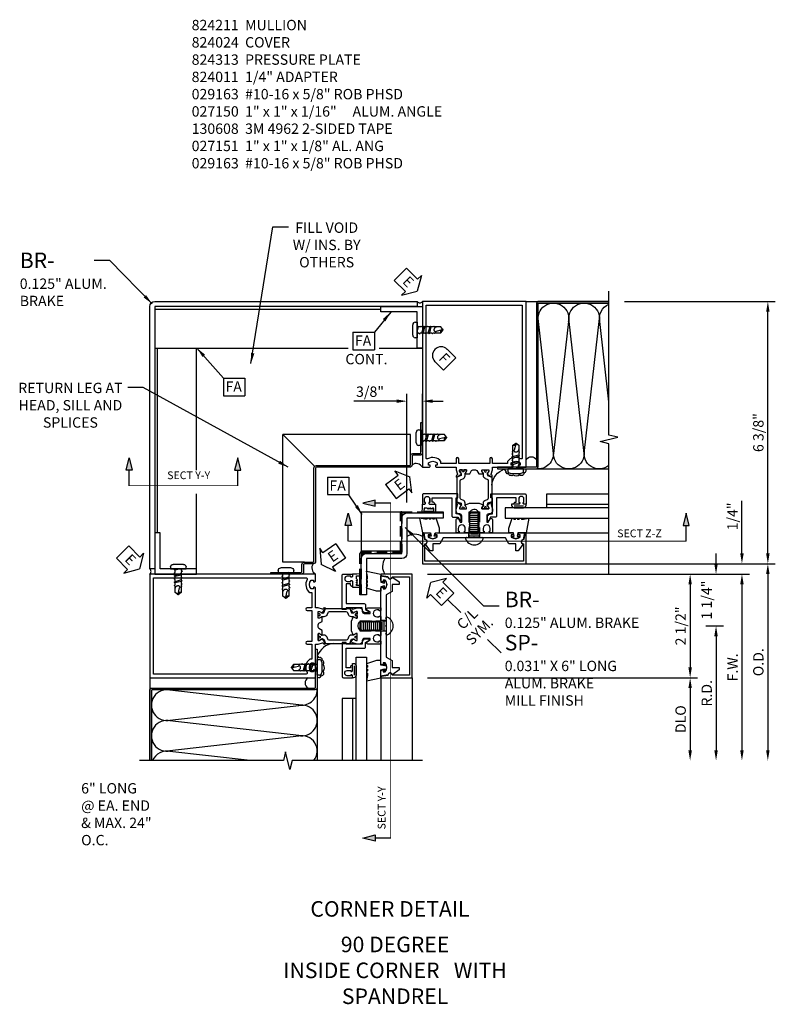
# Model space of a CAD drawing. Units: inches. Extents: x 0 to 119, y 0 to 76.
# Drawn here: x 34 to 52, y 48 to 72 of the extents above; entities that cross this region are included whole.
import ezdxf
from ezdxf.enums import TextEntityAlignment as Align

# ---------------------------------------------------------------- set-up
doc = ezdxf.new("R2010")
doc.units = ezdxf.units.IN
doc.header["$MEASUREMENT"] = 0
for name, pattern in [('CENTER', [2, 1.25, -0.25, 0.25, -0.25]), ('HIDDEN', [0.375, 0.25, -0.125]), ('PHANTOM', [2.5, 1.25, -0.25, 0.25, -0.25, 0.25, -0.25])]:
    doc.linetypes.add(name, pattern=pattern)
doc.layers.get('0').update_dxf_attribs({"color": 4})
for name, color, linetype in [('CENTER', 1, 'CENTER'), ('DIME', 2, 'Continuous'), ('HIDDEN', 3, 'HIDDEN'), ('P_ATTR', 3, 'Continuous'), ('PARTSLIST', 3, 'Continuous'), ('PHANTOM', 7, 'PHANTOM'), ('TEXT', 3, 'Continuous')]:
    doc.layers.add(name, color=color, linetype=linetype)
doc.styles.get("Standard").update_dxf_attribs({"font": 'arial.ttf'})
doc.dimstyles.new('EXT_ON-OFF', dxfattribs={"dimscale": 2, "dimtxt": 0.125, "dimasz": 0.125, "dimexe": 0.09, "dimexo": 0.1875, "dimgap": 0.05, "dimtad": 3, "dimdec": 3, "dimzin": 3, "dimdsep": 46, "dimlunit": 5, "dimtxsty": 'Standard', "dimcen": 0, "dimse2": 1, "dimazin": 0, "dimtfac": 1, "dimtdec": 3, "dimtofl": 0, "dimtmove": 0, "dimatfit": 0, "dimfxl": 1, "dimfrac": 2, "dimtolj": 1, "dimtzin": 3, "dimarcsym": 0})
doc.dimstyles.new('EXT_ON-ON', dxfattribs={"dimscale": 2, "dimtxt": 0.125, "dimasz": 0.125, "dimexe": 0.09, "dimexo": 0.1875, "dimgap": 0.05, "dimtad": 3, "dimdec": 3, "dimzin": 3, "dimdsep": 46, "dimlunit": 5, "dimtxsty": 'Standard', "dimcen": 0, "dimazin": 0, "dimtfac": 1, "dimtdec": 3, "dimtofl": 0, "dimtmove": 0, "dimatfit": 0, "dimfxl": 1, "dimfrac": 2, "dimtolj": 1, "dimtzin": 3, "dimarcsym": 0})
doc.dimstyles.new('EXT_ON-ONNL', dxfattribs={"dimscale": 2, "dimtxt": 0.125, "dimasz": 0.125, "dimexe": 0.09, "dimexo": 0.1875, "dimgap": 0.05, "dimtad": 3, "dimdec": 5, "dimzin": 3, "dimdsep": 46, "dimlunit": 5, "dimtxsty": 'Standard', "dimcen": 0, "dimazin": 0, "dimtfac": 1, "dimtdec": 4, "dimtofl": 0, "dimtmove": 2, "dimatfit": 3, "dimfxl": 1, "dimfrac": 2, "dimtolj": 1, "dimtzin": 3, "dimarcsym": 0})

# ---------------------------------------------------------------- blocks, each defined once
blk = doc.blocks.new('*D93')
at = {"layer": 'DIME', "color": 0, "lineweight": -2, "transparency": 16777216}
for p, q in [((5.875, 7.828), (9.514, 7.828)), ((9.334, 1.75), (9.334, 7.578)), ((5.875, 1.5), (9.514, 1.5))]:
    blk.add_line(p, q, dxfattribs=at)
at = {"layer": 'DIME', "color": 0, "transparency": 16777216}
for points in [[(9.292, 7.578), (9.376, 7.578), (9.334, 7.828)], [(9.292, 1.75), (9.376, 1.75), (9.334, 1.5)]]:
    blk.add_solid(points, dxfattribs=at)
at = {"layer": 'DIME', "color": 0, "transparency": 16777216, "insert": (9.105, 4.664), "char_height": 0.25, "attachment_point": 5, "rotation": 90}
blk.add_mtext('\\A1;6 3/8"', dxfattribs=at)
blk = doc.blocks.new('B824211')
for points in [[(0.344, 1.516, -0.414214), (0.352, 1.508), (0.352, 1.486), (0.321, 1.432, 0.753091), (0.315, 1.414), (0.421, 1.343, 0.660005), (0.436, 1.353), (0.431, 1.38, 0.204816), (0.427, 1.387), (0.411, 1.398, -0.321546), (0.407, 1.409), (0.437, 1.519, 0.065543), (0.437, 1.525), (0.437, 1.578), (0.908, 1.578, 0.414214), (0.938, 1.608), (0.938, 1.628), (0.893, 1.628), (0.893, 1.683, -0.370466), (1.108, 1.683), (1.108, 1.628), (1.063, 1.628), (1.063, 1.608, 0.414214), (1.093, 1.578), (1.25, 1.578), (1.25, 5.578), (-1.25, 5.578), (-1.25, 1.578), (-1.092, 1.578, 0.414214), (-1.062, 1.608), (-1.062, 1.628), (-1.107, 1.628), (-1.107, 1.683, -0.370466), (-0.892, 1.683), (-0.892, 1.628), (-0.937, 1.628), (-0.937, 1.608, 0.414214), (-0.907, 1.578), (-0.437, 1.578), (-0.437, 1.525, 0.065543), (-0.437, 1.519), (-0.407, 1.409, -0.321546), (-0.411, 1.398), (-0.427, 1.387, 0.204816), (-0.431, 1.38), (-0.436, 1.353, 0.660005), (-0.421, 1.343), (-0.315, 1.414, 0.753091), (-0.321, 1.432), (-0.352, 1.486), (-0.352, 1.508, -0.414214), (-0.344, 1.516), (-0.195, 1.516, -0.414214), (-0.185, 1.506), (-0.185, 1.486), (-0.213, 1.438, 1.014347), (-0.213, 1.418), (-0.109, 1.418), (-0.064, 1.496, -0.267949), (-0.03, 1.516), (0.03, 1.516, -0.267949), (0.064, 1.496), (0.109, 1.418), (0.213, 1.418, 1.014347), (0.213, 1.438), (0.185, 1.486), (0.185, 1.506, -0.414214), (0.195, 1.516)], [(1.16, 5.488), (1.16, 1.802, -0.572552), (1.124, 1.781, 0.363644), (0.803, 1.719), (0.803, 1.668), (0.437, 1.668), (0.437, 1.782, 1), (0.375, 1.782), (0.375, 1.668), (-0.375, 1.668), (-0.375, 1.782, 1), (-0.437, 1.782), (-0.437, 1.668), (-0.802, 1.668), (-0.802, 1.719, 0.363644), (-1.124, 1.781, -0.572552), (-1.16, 1.802), (-1.16, 5.488)], [(-0.273, 1.301, 0.315299), (-0.221, 1.375), (-0.221, 1.422, -0.131652), (-0.22, 1.428), (-0.187, 1.485, 0.131652), (-0.185, 1.489), (-0.185, 1.508, 0.414214), (-0.193, 1.516), (-0.24, 1.516, 0.414214), (-0.249, 1.508), (-0.249, 1.5, -1.779511), (-0.289, 1.5), (-0.289, 1.508, 0.414214), (-0.297, 1.516), (-0.344, 1.516, 0.414214), (-0.352, 1.508), (-0.352, 1.489, 0.131652), (-0.351, 1.485), (-0.318, 1.428, -0.131652), (-0.316, 1.422), (-0.316, 1.378), (-0.421, 1.34), (-0.421, 0.748), (-0.316, 0.71), (-0.316, 0.667, -0.131652), (-0.318, 0.661), (-0.351, 0.603, 0.131652), (-0.352, 0.599), (-0.352, 0.58, 0.414214), (-0.344, 0.572), (-0.297, 0.572, 0.414214), (-0.289, 0.58), (-0.289, 0.589, -1.779511), (-0.249, 0.589), (-0.249, 0.58, 0.414214), (-0.24, 0.572), (-0.193, 0.572, 0.414214), (-0.185, 0.58), (-0.185, 0.599, 0.131652), (-0.187, 0.603), (-0.22, 0.661, -0.131652), (-0.221, 0.667), (-0.221, 0.713, 0.315299), (-0.273, 0.787), (-0.317, 0.803, -0.315299), (-0.342, 0.839), (-0.342, 1.249, -0.315299), (-0.317, 1.285)], [(0.273, 1.301, -0.315299), (0.221, 1.375), (0.221, 1.422, 0.131652), (0.22, 1.428), (0.187, 1.485, -0.131652), (0.185, 1.489), (0.185, 1.508, -0.414214), (0.193, 1.516), (0.24, 1.516, -0.414214), (0.248, 1.508), (0.248, 1.5, 1.779511), (0.289, 1.5), (0.289, 1.508, -0.414214), (0.297, 1.516), (0.344, 1.516, -0.414214), (0.352, 1.508), (0.352, 1.489, -0.131652), (0.351, 1.485), (0.318, 1.428, 0.131652), (0.316, 1.422), (0.316, 1.378), (0.421, 1.34), (0.421, 0.748), (0.316, 0.71), (0.316, 0.667, 0.131652), (0.318, 0.661), (0.351, 0.603, -0.131652), (0.352, 0.599), (0.352, 0.58, -0.414214), (0.344, 0.572), (0.297, 0.572, -0.414214), (0.289, 0.58), (0.289, 0.589, 1.779511), (0.248, 0.589), (0.248, 0.58, -0.414214), (0.24, 0.572), (0.193, 0.572, -0.414214), (0.185, 0.58), (0.185, 0.599, -0.131652), (0.187, 0.603), (0.22, 0.661, 0.131652), (0.221, 0.667), (0.221, 0.713, -0.315299), (0.273, 0.787), (0.317, 0.803, 0.315299), (0.342, 0.839), (0.342, 1.249, 0.315299), (0.317, 1.285)], [(0.364, 0.04), (0.386, 0.04), (0.386, 0.103, 1), (0.217, 0.103), (0.217, 0.04), (0.239, 0.04), (0.239, 0.025, -0.414214), (0.213, 0), (0.119, 0), (0.119, 0.025), (0.092, 0.04), (0.092, 0.05), (0.119, 0.065), (0.119, 0.075), (0.092, 0.09), (0.092, 0.1), (0.119, 0.115), (0.119, 0.125), (0.092, 0.14), (0.092, 0.15), (0.119, 0.165), (0.119, 0.175), (0.092, 0.19), (0.092, 0.2), (0.119, 0.215), (0.119, 0.225), (0.092, 0.24), (0.092, 0.25), (0.119, 0.265), (0.119, 0.275), (0.092, 0.29), (0.092, 0.3), (0.119, 0.315), (0.119, 0.325), (0.092, 0.34), (0.092, 0.35), (0.119, 0.365), (0.119, 0.375), (0.092, 0.39), (0.092, 0.4), (0.119, 0.415), (0.119, 0.425), (0.092, 0.44), (0.092, 0.45), (0.119, 0.465), (0.119, 0.475), (0.092, 0.49), (0.092, 0.5), (0.101, 0.505, 0.627131), (-0.111, 0.485), (-0.092, 0.475), (-0.092, 0.465), (-0.119, 0.45), (-0.119, 0.44), (-0.092, 0.425), (-0.092, 0.415), (-0.119, 0.4), (-0.119, 0.39), (-0.092, 0.375), (-0.092, 0.365), (-0.119, 0.35), (-0.119, 0.34), (-0.092, 0.325), (-0.092, 0.315), (-0.119, 0.3), (-0.119, 0.29), (-0.092, 0.275), (-0.092, 0.265), (-0.119, 0.25), (-0.119, 0.24), (-0.092, 0.225), (-0.092, 0.215), (-0.119, 0.2), (-0.119, 0.19), (-0.092, 0.175), (-0.092, 0.165), (-0.119, 0.15), (-0.119, 0.14), (-0.092, 0.125), (-0.092, 0.115), (-0.119, 0.1), (-0.119, 0.09), (-0.092, 0.075), (-0.092, 0.065), (-0.119, 0.05), (-0.119, 0.04), (-0.092, 0.025), (-0.092, 0.015), (-0.119, 0), (-0.213, 0, -0.414214), (-0.238, 0.025), (-0.238, 0.04), (-0.216, 0.04), (-0.216, 0.103, 1), (-0.385, 0.103), (-0.385, 0.04), (-0.363, 0.04), (-0.363, 0.025, -0.414214), (-0.388, 0), (-0.437, 0), (-0.437, 0.317, -0.767327), (-0.381, 0.332), (-0.338, 0.257), (-0.301, 0.257), (-0.301, 0.402, 0.414214), (-0.351, 0.452), (-0.367, 0.452, -0.414214), (-0.437, 0.522), (-0.437, 0.563, -0.065543), (-0.437, 0.569), (-0.407, 0.68, 0.321546), (-0.411, 0.69), (-0.427, 0.701, -0.204816), (-0.431, 0.708), (-0.436, 0.735, -0.660005), (-0.421, 0.745), (-0.315, 0.675, -0.753091), (-0.321, 0.656), (-0.352, 0.602), (-0.352, 0.58, 0.414214), (-0.344, 0.572), (-0.195, 0.572, 0.414214), (-0.185, 0.582), (-0.185, 0.602), (-0.213, 0.65, -1.014347), (-0.213, 0.67), (-0.118, 0.712), (0.118, 0.712), (0.213, 0.67, -1.014347), (0.213, 0.65), (0.185, 0.602), (0.185, 0.582, 0.414214), (0.195, 0.572), (0.344, 0.572, 0.414214), (0.352, 0.58), (0.352, 0.602), (0.321, 0.656, -0.753091), (0.315, 0.675), (0.421, 0.745, -0.660005), (0.436, 0.735), (0.431, 0.708, -0.204816), (0.427, 0.701), (0.411, 0.69, 0.321546), (0.407, 0.68), (0.437, 0.569, -0.065543), (0.437, 0.563), (0.437, 0.522, -0.414214), (0.368, 0.452), (0.351, 0.452, 0.414214), (0.301, 0.402), (0.301, 0.257), (0.338, 0.257), (0.381, 0.332, -0.767327), (0.437, 0.317), (0.437, 0), (0.389, 0, -0.414214), (0.364, 0.025)]]:
    blk.add_lwpolyline(points, format="xyb", close=True)
blk = doc.blocks.new('B824313')
blk.add_lwpolyline([(-1.062, -0.437), (-1.171, -0.284, -0.481118), (-1.167, -0.269, 0.757968), (-1.18, -0.164), (-1.208, 0), (-1.093, 0, -0.414214), (-1.063, -0.03), (-1.063, -0.05), (-1.108, -0.05), (-1.108, -0.105, 0.370466), (-0.893, -0.105), (-0.893, -0.05), (-0.938, -0.05), (-0.938, -0.03, -0.414214), (-0.908, 0), (0.908, 0, -0.414214), (0.938, -0.03), (0.938, -0.05), (0.893, -0.05), (0.893, -0.105, 0.370466), (1.108, -0.105), (1.108, -0.05), (1.063, -0.05), (1.063, -0.03, -0.414214), (1.093, 0), (1.209, 0), (1.18, -0.164, 0.757968), (1.167, -0.269, -0.481118), (1.171, -0.284), (1.062, -0.437), (1.001, -0.437), (1.001, -0.27), (0.834, -0.27), (0.751, -0.125), (0.203, -0.125), (0.188, -0.11), (0.173, -0.125), (0.015, -0.125), (0, -0.11), (-0.015, -0.125), (-0.172, -0.125), (-0.187, -0.11), (-0.202, -0.125), (-0.75, -0.125), (-0.834, -0.27), (-1, -0.27), (-1, -0.437)], format="xyb", close=True)
at = {"layer": 'HIDDEN'}
for p, q in [((-0.128, -0.125), (-0.128, 0)), ((0.129, -0.125), (0.129, 0))]:
    blk.add_line(p, q, dxfattribs=at)
blk = doc.blocks.new('B824024')
blk.add_lwpolyline([(-1.188, -0.688), (-1.188, -0.268, 1.048748), (-1.193, -0.168), (-1.22, -0.012, 0.916331), (-1.25, -0.015), (-1.25, -0.75), (1.25, -0.75), (1.25, -0.015, 0.916331), (1.22, -0.012), (1.193, -0.168, 1.048748), (1.188, -0.268), (1.188, -0.688)], format="xyb", close=True)
blk = doc.blocks.new('15130210')
for p, q in [((0.25, -0.75), (0, -0.75)), ((0, -0.75), (0, -3.25)), ((0.25, -3.25), (0.25, -0.75))]:
    blk.add_line(p, q)
blk = doc.blocks.new('B824011')
blk.add_lwpolyline([(0.95, 0.688, -0.414214), (1, 0.738), (1.013, 0.738), (1.013, 0.837), (0.538, 0.837), (0.538, 0.402, -0.414214), (0.508, 0.372), (0.396, 0.372), (0.351, 0.294, -0.767327), (0.316, 0.304), (0.316, 0.362, -0.414214), (0.406, 0.452), (0.438, 0.452), (0.438, 0.837), (0.398, 0.837), (0.398, 0.937), (1.22, 0.937, -0.414214), (1.25, 0.907), (1.25, 0.688), (1.203, 0.688, -0.414214), (1.178, 0.713), (1.178, 0.728), (1.2, 0.728), (1.2, 0.813, 1), (1.075, 0.813), (1.075, 0.728), (1.097, 0.728), (1.097, 0.713, -0.414214), (1.072, 0.688)], format="xyb", close=True)
blk = doc.blocks.new('B027780-M')
blk.add_lwpolyline([(-0.165, 0.255), (-0.094, 0.47, -1), (-0.044, 0.47), (-0.004, 0.47, -1), (0.046, 0.47), (0.086, 0.47, -1), (0.136, 0.47), (0.192, 0.47), (0.32, 0.495), (0.25, 0.145), (0.055, 0.145), (0.035, 0.06), (0.095, 0.06), (0.095, 0.035), (0, 0), (-0.095, 0.035), (-0.095, 0.06), (-0.035, 0.06), (-0.055, 0.145), (-0.165, 0.145)], format="xyb", close=True)
blk = doc.blocks.new('B027228-M')
blk.add_line((0.174, -0.231), (-0.052, -0.231))
blk.add_lwpolyline([(-0.041, -0.147), (-0.063, -0.147), (-0.063, -0.063, -1), (0.062, -0.063), (0.062, -0.147), (0.04, -0.147), (0.04, -0.162, 0.414214), (0.066, -0.187), (0.235, -0.187), (0.235, -0.212, -0.414214), (0.172, -0.275), (-0.05, -0.275, -0.414214), (-0.113, -0.212), (-0.113, -0.187), (-0.066, -0.187, 0.414214), (-0.041, -0.162)], format="xyb", close=True)
blk = doc.blocks.new('B029311')
blk.add_lwpolyline([(0, 0.194, 0.476942), (-0.024, 0.213, 0.683939), (-0.024, -0.213, 0.476942), (0, -0.194)], format="xyb", close=True)
at = {"layer": 'HIDDEN'}
for p, q in [((0, 0.125), (0.625, 0.125)), ((0.05, 0.125), (0.05, -0.125)), ((0.1, 0.093), (0.1, -0.093)), ((0.15, 0.125), (0.15, -0.125)), ((0.2, 0.093), (0.2, -0.093)), ((0.25, 0.125), (0.25, -0.125)), ((0.3, 0.093), (0.3, -0.093)), ((0.35, 0.125), (0.35, -0.125)), ((0.4, 0.093), (0.4, -0.093)), ((0.45, 0.125), (0.45, -0.125)), ((0.5, 0.093), (0.5, -0.093)), ((0.55, 0.125), (0.55, -0.125)), ((0.6, 0.093), (0.6, -0.093)), ((0.625, 0.125), (0.625, -0.125)), ((0.625, -0.125), (0, -0.125))]:
    blk.add_line(p, q, dxfattribs=at)
blk = doc.blocks.new('08161016')
for p, q in [((-1.75, 0.937), (-3.25, 0.937)), ((-1.75, 0.6), (-1.75, 0.937)), ((-1.75, 0.688), (-3.25, 0.688))]:
    blk.add_line(p, q)
blk = doc.blocks.new('B029163')
for p, q in [((-0.11, -0.126), (-0.11, 0.126)), ((-0.049, 0.187), (0, 0.187)), ((0, 0.187), (0, -0.187)), ((0, -0.187), (-0.049, -0.187))]:
    blk.add_line(p, q)
for centre, start, end in [((-0.049, 0.126), 90, 180), ((-0.049, -0.126), 180, 270)]:
    blk.add_arc(centre, 0.061, start, end)
at = {"layer": 'HIDDEN'}
for p, q in [((0, -0.056), (0.032, 0.072)), ((0.017, 0.095), (0.002, 0.072)), ((0.032, 0.072), (0.017, 0.095)), ((0.078, 0.072), (0.032, 0.072)), ((0.093, 0.095), (0.078, 0.072)), ((0.108, 0.072), (0.093, 0.095)), ((0.155, 0.072), (0.108, 0.072)), ((0.11, -0.072), (0.155, 0.072)), ((0.149, -0.072), (0.185, 0.072)), ((0.17, 0.095), (0.155, 0.072)), ((0.185, 0.072), (0.17, 0.095)), ((0.232, 0.072), (0.185, 0.072)), ((0.247, 0.095), (0.232, 0.072)), ((0.262, 0.072), (0.247, 0.095)), ((0.308, 0.072), (0.262, 0.072)), ((0.263, -0.072), (0.308, 0.072)), ((0.302, -0.072), (0.338, 0.072)), ((0.323, 0.095), (0.308, 0.072)), ((0.338, 0.072), (0.323, 0.095)), ((0.386, 0.072), (0.338, 0.072)), ((0.401, 0.095), (0.386, 0.072)), ((0.416, 0.072), (0.401, 0.095)), ((0.571, 0.072), (0.416, 0.072)), ((0.597, 0.006), (0.455, -0.033)), ((0.618, 0.01), (0.571, 0.072)), ((0.571, -0.072), (0.625, 0)), ((0.625, 0), (0.625, 0.009)), ((0, -0.072), (0.033, -0.072)), ((0.033, -0.072), (0.059, -0.095)), ((0.059, -0.095), (0.072, -0.072)), ((0.072, -0.072), (0.11, -0.072)), ((0.11, -0.072), (0.136, -0.095)), ((0.136, -0.095), (0.149, -0.072)), ((0.149, -0.072), (0.187, -0.072)), ((0.187, -0.072), (0.213, -0.095)), ((0.213, -0.095), (0.226, -0.072)), ((0.226, -0.072), (0.263, -0.072)), ((0.263, -0.072), (0.289, -0.095)), ((0.289, -0.095), (0.302, -0.072)), ((0.302, -0.072), (0.341, -0.072)), ((0.341, -0.072), (0.367, -0.095)), ((0.367, -0.095), (0.38, -0.072)), ((0.38, -0.072), (0.401, -0.072)), ((0.401, -0.072), (0.413, -0.083)), ((0.413, -0.083), (0.422, -0.072)), ((0.422, -0.072), (0.571, -0.072))]:
    blk.add_line(p, q, dxfattribs=at)
for centre, radius, start, end in [((0.475, -0.001), 0.0737, 95.6084, 178.8878), ((0.44, 0.003), 0.0388, 183.73, 292.9612), ((0.615, -0.043), 0.0532, 79.6226, 212.5274)]:
    blk.add_arc(centre, radius, start, end, dxfattribs=at)
blk = doc.blocks.new('15245037')
for p, q in [((1.538, 1.48), (1.538, 3.25)), ((3.153, 3.25), (5.168, 3.021)), ((1.908, 2.651), (5.168, 3.021)), ((1.908, 2.651), (5.168, 2.28)), ((5.168, 2.28), (1.908, 1.91)), ((1.908, 1.91), (5.168, 1.54))]:
    blk.add_line(p, q)
for points in [[(5.578, 3.25), (5.578, 1.56, -0.414214), (5.518, 1.5), (1.598, 1.5, 0.414214), (1.578, 1.48), (1.578, 0.562), (1.538, 0.562), (1.538, 1.48, -0.414214), (1.598, 1.54), (5.518, 1.54, 0.414214), (5.538, 1.56), (5.538, 3.25)], [(1.538, 1.234, 0.512727), (1.44, 1.202, 0.631026), (1.393, 1.093, 0.342989), (1.387, 0.938, 0.435353), (1.417, 0.823, 0.527007), (1.493, 0.768, 0.397556), (1.538, 0.733, 0.770056)]]:
    blk.add_lwpolyline(points, format="xyb")
for centre, radius, start, end in [((1.908, 3.021), 0.37, 141.7659, 283.4719), ((5.168, 3.391), 0.37, 256.5281, 337.5879), ((5.168, 2.651), 0.37, 256.5281, 103.4719), ((1.908, 2.28), 0.37, 76.5281, 283.4719), ((5.168, 1.91), 0.37, 256.5281, 103.4719), ((1.908, 1.54), 0.37, 76.5281, 180), ((1.688, 1.377), 0.143, 300.3316, 59.6684), ((1.095, 0.888), 0.47, 276.5033, 340.7)]:
    blk.add_arc(centre, radius, start, end)
blk.add_blockref('B029163', (1.538, 1))
blk = doc.blocks.new('15130612')
for p, q in [((0, 0.75), (0, 3.25)), ((0.25, 3.25), (0.25, 0.75)), ((0.25, 0.75), (0, 0.75))]:
    blk.add_line(p, q)
blk = doc.blocks.new('*D86')
at = {"layer": 'DIME', "color": 0, "lineweight": -2, "transparency": 16777216}
for p, q in [((1.125, 1.25), (8.889, 1.25)), ((8.709, 1), (8.709, -3))]:
    blk.add_line(p, q, dxfattribs=at)
at = {"layer": 'DIME', "color": 0, "transparency": 16777216}
for points in [[(8.667, 1), (8.751, 1), (8.709, 1.25)], [(8.667, -3), (8.751, -3), (8.709, -3.25)]]:
    blk.add_solid(points, dxfattribs=at)
at = {"layer": 'DIME', "color": 0, "transparency": 16777216, "insert": (8.484, -1), "char_height": 0.25, "attachment_point": 5, "rotation": 90}
blk.add_mtext('\\A1;F.W.', dxfattribs=at)
blk = doc.blocks.new('*D87')
at = {"layer": 'DIME', "color": 0, "lineweight": -2, "transparency": 16777216}
for p, q in [((1.125, 1.25), (7.639, 1.25)), ((7.459, 1), (7.459, -1))]:
    blk.add_line(p, q, dxfattribs=at)
at = {"layer": 'DIME', "color": 0, "transparency": 16777216}
for points in [[(7.417, 1), (7.501, 1), (7.459, 1.25)], [(7.417, -1), (7.501, -1), (7.459, -1.25)]]:
    blk.add_solid(points, dxfattribs=at)
at = {"layer": 'DIME', "color": 0, "transparency": 16777216, "insert": (7.23, 0), "char_height": 0.25, "attachment_point": 5, "rotation": 90}
blk.add_mtext('\\A1;2 1/2"', dxfattribs=at)
blk = doc.blocks.new('*D88')
at = {"layer": 'DIME', "color": 0, "lineweight": -2, "transparency": 16777216}
for p, q in [((8.709, 1.75), (8.709, 3.019)), ((4.709, 1.5), (8.889, 1.5)), ((8.709, 1), (8.709, 0.75))]:
    blk.add_line(p, q, dxfattribs=at)
at = {"layer": 'DIME', "color": 0, "transparency": 16777216}
for points in [[(8.667, 1.75), (8.751, 1.75), (8.709, 1.5)], [(8.667, 1), (8.751, 1), (8.709, 1.25)]]:
    blk.add_solid(points, dxfattribs=at)
at = {"layer": 'DIME', "color": 0, "transparency": 16777216, "insert": (8.48, 2.642), "char_height": 0.25, "attachment_point": 5, "rotation": 90}
blk.add_mtext('\\A1;1/4"', dxfattribs=at)
blk = doc.blocks.new('*D89')
at = {"layer": 'DIME', "color": 0, "lineweight": -2, "transparency": 16777216}
for p, q in [((4.709, 1.5), (9.514, 1.5)), ((9.334, 1.25), (9.334, -3))]:
    blk.add_line(p, q, dxfattribs=at)
at = {"layer": 'DIME', "color": 0, "transparency": 16777216}
for points in [[(9.292, 1.25), (9.376, 1.25), (9.334, 1.5)], [(9.292, -3), (9.376, -3), (9.334, -3.25)]]:
    blk.add_solid(points, dxfattribs=at)
at = {"layer": 'DIME', "color": 0, "transparency": 16777216, "insert": (9.105, -0.875), "char_height": 0.25, "attachment_point": 5, "rotation": 90}
blk.add_mtext('\\A1;O.D.', dxfattribs=at)
blk = doc.blocks.new('*D90')
at = {"layer": 'DIME', "color": 0, "lineweight": -2, "transparency": 16777216}
for p, q in [((1.125, -1.25), (7.639, -1.25)), ((7.459, -1.5), (7.459, -3))]:
    blk.add_line(p, q, dxfattribs=at)
at = {"layer": 'DIME', "color": 0, "transparency": 16777216}
for points in [[(7.417, -1.5), (7.501, -1.5), (7.459, -1.25)], [(7.417, -3), (7.501, -3), (7.459, -3.25)]]:
    blk.add_solid(points, dxfattribs=at)
at = {"layer": 'DIME', "color": 0, "transparency": 16777216, "insert": (7.23, -2.25), "char_height": 0.25, "attachment_point": 5, "rotation": 90}
blk.add_mtext('\\A1;DLO', dxfattribs=at)
blk = doc.blocks.new('*D91')
at = {"layer": 'DIME', "color": 0, "lineweight": -2, "transparency": 16777216}
for p, q in [((7.834, 0), (8.264, 0)), ((8.084, -0.25), (8.084, -3))]:
    blk.add_line(p, q, dxfattribs=at)
at = {"layer": 'DIME', "color": 0, "transparency": 16777216}
for points in [[(8.042, -0.25), (8.126, -0.25), (8.084, 0)], [(8.042, -3), (8.126, -3), (8.084, -3.25)]]:
    blk.add_solid(points, dxfattribs=at)
at = {"layer": 'DIME', "color": 0, "transparency": 16777216, "insert": (7.859, -1.625), "char_height": 0.25, "attachment_point": 5, "rotation": 90}
blk.add_mtext('\\A1;R.D.', dxfattribs=at)
blk = doc.blocks.new('*D92')
at = {"layer": 'DIME', "color": 0, "lineweight": -2, "transparency": 16777216}
for p, q in [((8.084, 1.5), (8.084, 1.75)), ((1.125, 1.25), (8.264, 1.25)), ((7.834, 0), (8.264, 0)), ((8.084, -0.25), (8.084, -0.5))]:
    blk.add_line(p, q, dxfattribs=at)
at = {"layer": 'DIME', "color": 0, "transparency": 16777216}
for points in [[(8.042, 1.5), (8.126, 1.5), (8.084, 1.25)], [(8.042, -0.25), (8.126, -0.25), (8.084, 0)]]:
    blk.add_solid(points, dxfattribs=at)
at = {"layer": 'DIME', "color": 0, "transparency": 16777216, "insert": (7.858, 0.625), "char_height": 0.25, "attachment_point": 5, "rotation": 90}
blk.add_mtext('\\A1;1 1/4"', dxfattribs=at)
blk = doc.blocks.new('B027743-M')
for points in [[(-0.161, -0.4), (-0.044, -0.394, -0.026186), (-0.043, -0.394), (0.074, -0.4, 0.445229), (0.116, -0.358), (0.112, -0.291), (0.112, -0.192, 0.414214), (0.107, -0.187), (0.066, -0.187, -0.414214), (0.04, -0.162), (0.04, -0.147), (0.062, -0.147), (0.062, -0.062, 1), (-0.062, -0.062), (-0.062, -0.147), (-0.04, -0.147), (-0.04, -0.162, -0.414214), (-0.065, -0.187), (-0.195, -0.187, 0.414214), (-0.2, -0.192), (-0.2, -0.291), (-0.203, -0.358, 0.445229)], [(-0.044, -0.354), (-0.152, -0.36, -0.445229), (-0.162, -0.349), (-0.16, -0.292, -0.414214), (-0.155, -0.287), (-0.129, -0.287), (-0.112, -0.305), (-0.094, -0.287), (-0.085, -0.287), (-0.067, -0.305), (-0.049, -0.287), (-0.04, -0.287), (-0.022, -0.305), (-0.005, -0.287), (0.067, -0.287, -0.414214), (0.072, -0.292), (0.075, -0.349, -0.445229), (0.065, -0.36), (-0.043, -0.354, 0.026186)]]:
    blk.add_lwpolyline(points, format="xyb", close=True)
blk = doc.blocks.new('FATTACH')
at = {"layer": 'TEXT', "color": 7}
for p, q in [((-0.259, 0.21), (0.259, 0.21)), ((-0.259, 0.21), (-0.259, -0.21)), ((0.259, 0.21), (0.259, -0.21)), ((-0.259, -0.21), (0.259, -0.21))]:
    blk.add_line(p, q, dxfattribs=at)
at = {"layer": 'TEXT', "color": 3}
blk.add_text('FA', height=0.25, dxfattribs=at).set_placement((-0.211, -0.116))
blk = doc.blocks.new('FDRILL2')
at = {"layer": 'TEXT', "color": 7}
for p, q in [((0.29, 0.21), (-0.005, 0.21)), ((0.29, 0.21), (0.29, -0.21)), ((0.29, -0.21), (-0.005, -0.21))]:
    blk.add_line(p, q, dxfattribs=at)
blk.add_arc((0, 0), 0.21, 90, 270, dxfattribs=at)
at = {"layer": 'TEXT', "color": 3}
blk.add_text('F', height=0.25, dxfattribs=at).set_placement((0.006, -0.116))
blk = doc.blocks.new('ESEAL1')
at = {"layer": 'TEXT', "color": 7}
for p, q in [((-0.196, 0.338), (0, 0)), ((-0.196, 0.21), (-0.196, 0.338)), ((-0.575, 0.21), (-0.575, -0.21)), ((-0.575, 0.21), (-0.196, 0.21)), ((-0.196, -0.338), (0, 0)), ((-0.575, -0.21), (-0.196, -0.21)), ((-0.196, -0.21), (-0.196, -0.338))]:
    blk.add_line(p, q, dxfattribs=at)
at = {"layer": 'TEXT', "color": 3}
blk.add_text('E', height=0.25, dxfattribs=at).set_placement((-0.413, -0.116))
blk = doc.blocks.new('B027151')
blk.add_lwpolyline([(0, 0), (1, 0), (1, 0.125), (0.125, 0.125), (0.125, 1), (0, 1)], close=True)
blk = doc.blocks.new('DARRSEC')
for p, q in [((-0.375593, 0.074131), (-0.672113, 0)), ((-0.672113, 0), (-0.375593, -0.074132)), ((-0.375593, -0.074132), (-0.375593, 0.074131)), ((0, 0), (-0.375593, 0))]:
    blk.add_line(p, q)
blk.add_solid([(-0.672113, 0), (-0.375593, 0.074131), (-0.375593, -0.074132)])
blk = doc.blocks.new('ESEAL2')
at = {"layer": 'TEXT', "color": 7}
for p, q in [((0.196, 0.338), (0, 0)), ((0.196, 0.21), (0.196, 0.338)), ((0.196, -0.338), (0, 0)), ((0.575, 0.21), (0.196, 0.21)), ((0.575, 0.21), (0.575, -0.21)), ((0.575, -0.21), (0.196, -0.21)), ((0.196, -0.21), (0.196, -0.338))]:
    blk.add_line(p, q, dxfattribs=at)
at = {"layer": 'TEXT', "color": 3}
blk.add_text('E', height=0.25, dxfattribs=at).set_placement((0.247, -0.116))
blk = doc.blocks.new('07430262')
for p, q in [((-0.5, 1.75), (-0.5, 2.725)), ((0.5, 2.725), (-0.5, 2.725)), ((0.4375, 1.75), (0.4375, 2.725)), ((0.5, 1.75), (0.5, 2.725)), ((-0.5, 1.75), (0.5, 1.75))]:
    blk.add_line(p, q)
blk = doc.blocks.new('*D94')
at = {"layer": 'DIME', "color": 0, "lineweight": -2, "transparency": 16777216}
for p, q in [((0.625, 2.975), (0.625, 5.603)), ((1, 4.203), (1, 5.603)), ((0.375, 5.423), (-0.653, 5.423)), ((1.25, 5.423), (1.5, 5.423))]:
    blk.add_line(p, q, dxfattribs=at)
at = {"layer": 'DIME', "color": 0, "transparency": 16777216}
for points in [[(0.375, 5.465), (0.375, 5.381), (0.625, 5.423)], [(1.25, 5.465), (1.25, 5.381), (1, 5.423)]]:
    blk.add_solid(points, dxfattribs=at)
at = {"layer": 'DIME', "color": 0, "transparency": 16777216, "insert": (-0.264, 5.652), "char_height": 0.25, "attachment_point": 5}
blk.add_mtext('\\A1;3/8"', dxfattribs=at)
blk = doc.blocks.new('S824VC07')
for p, q in [((-5.45312, 7.64062), (0, 7.64062)), ((3.5, 7.82812), (5.5, 7.82812)), ((-5.45312, 6.70312), (-0.792802, 6.70312)), ((-5.39062, 2.25), (-5.39062, 6.70312)), ((-4.45312, 3.755539), (-4.45312, 6.70312)), ((-0.042802, 6.70312), (1, 6.70312)), ((-1.600546, 3.850546), (-2.36812, 4.61812)), ((-2.36812, 1.54), (-2.36812, 4.61812)), ((0.71, 4.61812), (-2.36812, 4.61812)), ((0.71, 4.09812), (0.71, 4.61812)), ((-4.45312, 1.25), (-4.45312, 3.188)), ((3.5005, 2.25), (5.5, 2.25)), ((-1.84812, 1.54), (-2.36812, 1.54)), ((3.5, 1.5), (5.5, 1.5)), ((-5.57812, -1.25), (-5.57812, -3.25)), ((0, -1.2505), (0, -3.25)), ((0.75, -1.25), (0.75, -3.25))]:
    blk.add_line(p, q)
for points in [[(5.5, 1.25), (5.5, 4.393239), (5.287748, 4.44616), (5.712572, 4.55208), (5.50032, 4.605001), (5.500014, 8.07812)], [(1, -3.25), (-2.143239, -3.25), (-2.19616, -3.462252), (-2.30208, -3.037428), (-2.355001, -3.24968), (-5.82812, -3.249987)]]:
    blk.add_lwpolyline(points)
for points in [[(-5.45312, 7.82812), (0.875, 7.82812), (0.875, 7.70312), (-5.45312, 7.70312), (-5.45312, 1.375), (-5.57812, 1.375), (-5.57812, 7.70312, -0.414213562)], [(0.75, 4.09812), (0.75, 3.88812, -0.414213562), (0.69, 3.82812), (-1.55812, 3.82812, 0.414213562), (-1.57812, 3.80812), (-1.57812, 1.56, -0.414213562), (-1.63812, 1.5), (-1.84812, 1.5, 0.414213562), (-1.86812, 1.48), (-1.86812, 1.31, -0.414213562), (-1.92812, 1.25), (-2.65812, 1.25), (-2.65812, 1.29), (-1.92812, 1.29, 0.414213562), (-1.90812, 1.31), (-1.90812, 1.48, -0.414213562), (-1.84812, 1.54), (-1.63812, 1.54, 0.414213562), (-1.61812, 1.56), (-1.61812, 3.80812, -0.414213562), (-1.55812, 3.86812), (0.69, 3.86812, 0.414213562), (0.71, 3.88812), (0.71, 4.09812, -0.414213562), (0.77, 4.15812), (0.94, 4.15812, 0.414213562), (0.96, 4.17812), (0.96, 4.90812), (1, 4.90812), (1, 4.17812, -0.414213562), (0.94, 4.11812), (0.77, 4.11812, 0.414213562)], [(-0.35, 0.75), (-0.475, 0.75), (-0.475, 1.625, -0.414213562), (-0.35, 1.75), (0.5, 1.75), (0.5, 2.6, -0.414213562), (0.625, 2.725), (1.5, 2.725), (1.5, 2.6), (0.625, 2.6), (0.625, 1.75, -0.414213562), (0.5, 1.625), (-0.35, 1.625)]]:
    blk.add_lwpolyline(points, format="xyb", close=True)
for centre, radius, start, end in [((0.9375, 7.874995), 0.078125, 216.8698976, 323.1301024), ((0.847433, 3.743256), 0.174581, 29.0845285, 123.9240049), ((0.813463, 1.87889), 0.333985, 56.0464587, 124.3526077), ((-1.493256, 1.402567), 0.174581, 146.0759951, 240.9154715), ((0.37111, 1.436537), 0.333985, 145.6473923, 213.9535413), ((-5.624995, 1.3125), 0.078125, 306.8698976, 53.1301024)]:
    blk.add_arc(centre, radius, start, end)
at = {"layer": 'CENTER'}
for p, q in [((1.600205, 0.649795), (1.925394, 0.324606)), ((2.573575, -0.323575), (2.899601, -0.649601))]:
    blk.add_line(p, q, dxfattribs=at)
at = {"layer": 'HIDDEN'}
blk.add_lwpolyline([(-0.50625, 0.75), (-0.50625, 1.75, -0.414213562), (-0.475, 1.78125), (0.46875, 1.78125), (0.46875, 2.725, -0.414213562), (0.5, 2.75625), (1.5, 2.75625), (1.5, 2.725), (0.5, 2.725), (0.5, 1.78125, -0.414213562), (0.46875, 1.75), (-0.475, 1.75), (-0.475, 0.75)], format="xyb", close=True, dxfattribs=at)
at = {"layer": 'PHANTOM', "const_width": 0.02}
for points in [[(-6.073543, 3.384003), (-3.457697, 3.384003)], [(0.235363, 2.963635), (0.235363, -5.117516)], [(7.364373, 2.046283), (-0.787749, 2.046283)]]:
    blk.add_lwpolyline(points, dxfattribs=at)
for name, p, rotation in [('ESEAL1', (0.875, 8.07812), 314.9999999999999), ('FDRILL2', (1.451279, 6.524023), 314.9999999999999), ('ESEAL1', (0.696514, 3.594812), 37.64253614877408), ('07430262', (-2.225, 2.25), 270), ('B029311', (2.25, 2.125), 89.99999999999997), ('15130210', (2.25, 2.6), 89.99999999999997), ('ESEAL1', (-5.82812, 1.375), 314.9999999999999), ('ESEAL2', (-1.445896, 1.482615), 34.10703317514056), ('B824211', (0, 0), 90), ('B824011', (0, 0), 90), ('B027743-M', (-0.8755, 1.1375), 90), ('B027780-M', (0.145, 1.0005), 90), ('B824024', (0, 0), 90), ('B824313', (0, 0), 90), ('ESEAL2', (1.205296, 1.044704), 315), ('B029311', (0.125, 0), 180), ('15245037', (0, 0), 180), ('B027228-M', (-0.8755, -1.1375), 90), ('15130612', (-0.35, 0), 180), ('08161016', (0, 0), 90)]:
    blk.add_blockref(name, p, dxfattribs=dict(rotation=rotation))
at = {"xscale": -1}
for name, p, rotation in [('B027151', (1, 7.70312), 90), ('15245037', (2.25, 2.25), 270), ('B824011', (0, 0), 90), ('B027780-M', (0.145, -1.0005), 90)]:
    blk.add_blockref(name, p, dxfattribs=dict(at, rotation=rotation))
for name, p in [('B824211', (2.25, 2.25)), ('FATTACH', (-0.417802, 6.874188)), ('FATTACH', (-1.033123, 3.377079)), ('B824011', (2.25, 2.25)), ('B027780-M', (3.2505, 2.105)), ('B027151', (-5.45312, 1.25)), ('B824024', (2.25, 2.25)), ('B824313', (2.25, 2.25))]:
    blk.add_blockref(name, p)
at = {"extrusion": (0, 0, -1), "xscale": -1, "zscale": -1}
for p in [(-0.875, 7.14016), (-0.96, 4.54312)]:
    blk.add_blockref('B029163', p, dxfattribs=at)
at = {"xscale": -1}
for name, p in [('B027743-M', (1.1125, 3.1255)), ('B824011', (2.25, 2.25)), ('B027228-M', (3.3875, 3.1255)), ('08161016', (2.25, 2.25)), ('B027780-M', (1.2495, 2.105))]:
    blk.add_blockref(name, p, dxfattribs=at)
at = {"extrusion": (0, 0, -1), "zscale": -1, "rotation": 270}
for p in [(4.89108, 1.375), (2.29312, 1.29)]:
    blk.add_blockref('B029163', p, dxfattribs=at)
at = {"layer": 'TEXT'}
for name, p in [('FATTACH', (-3.541606, 5.765015)), ('DARRSEC', (0.235363, 2.963635))]:
    blk.add_blockref(name, p, dxfattribs=at)
at = {"layer": 'TEXT', "xscale": -1}
for p, rotation in [((-6.073543, 3.384003), 90), ((-0.787749, 2.046283), 90), ((0.235363, -5.117516), 180)]:
    blk.add_blockref('DARRSEC', p, dxfattribs=dict(at, rotation=rotation))
at = {"layer": 'TEXT', "rotation": 270}
for p in [(-3.457697, 3.384003), (7.364373, 2.046283)]:
    blk.add_blockref('DARRSEC', p, dxfattribs=at)
at = {"layer": 'TEXT'}
for s, height, p in [('CONT.', 0.25, (-0.858528, 6.313017)), ('SECT Y-Y', 0.1875, (-5.158492, 3.54106)), ('SECT Z-Z', 0.1875, (5.699501, 2.139253))]:
    blk.add_text(s, height=height, dxfattribs=at).set_placement(p)
for s, p in [('C/L', (2.102171, 0.147829)), ('SYM.', (2.396798, -0.146798))]:
    blk.add_text(s, height=0.25, rotation=45, dxfattribs=at).set_placement(p, align=Align.MIDDLE)
blk.add_text('SECT Y-Y', height=0.1875, rotation=90, dxfattribs=at).set_placement((0.10916, -4.90886))
for s, insert, char_height, width, attachment_point in [('FILL VOID W/ INS. BY OTHERS', (-1.310382, 9.733743), 0.2500125, 1.9964737, 2), ('BR-\\P{\\H0.6667x;0.125" ALUM. \\PBRAKE}', (-8.715242, 9.007066), 0.375, 2.92340258, 1), ('RETURN LEG AT HEAD, SILL AND SPLICES', (-7.493, 5.866491), 0.2500125, 3.09189253, 2), ('BR-\\P{\\H0.6667x;0.125" ALUM. BRAKE\\P}SP-\\P{\\H0.6667x;0.031" X 6" LONG\\PALUM. BRAKE\\PMILL FINISH}', (2.985951, 0.826649), 0.375, 4.53474, 1), ('6" LONG\\P@ EA. END\\P& MAX. 24"\\PO.C.', (-7.233693, -3.792341), 0.2500125, 3.24812803, 1)]:
    blk.add_mtext(s, dxfattribs=dict(at, insert=insert, char_height=char_height, width=width, attachment_point=attachment_point))
at = {"layer": 'DIME'}
for base, p1, p2, dimstyle, picture, middle in [((9.333953, 7.82812), (5.5, 1.5), (5.5, 7.82812), 'EXT_ON-ON', '*D93', (9.104605, 4.66406)), ((7.458953, -1.25), (0.75, 1.25), (0.75, -1.25), 'EXT_ON-OFF', '*D87', (7.22969, 0))]:
    dim = blk.add_linear_dim(base=base, p1=p1, p2=p2, angle=90, dimstyle=dimstyle, override={"dimpost": '"'}, dxfattribs=at)
    dim.commit()
    dim.dimension.update_dxf_attribs({"geometry": picture, "text_midpoint": middle})
dim = blk.add_linear_dim(base=(0.625, 5.423081), p1=(1, 3.82812), p2=(0.625, 2.6), dimstyle='EXT_ON-ON', override={"dimpost": '"'}, dxfattribs=at)
dim.commit()
dim.dimension.update_dxf_attribs({"geometry": '*D94', "text_midpoint": (-0.264222, 5.652429)})
for base, p1, dimstyle, picture, middle in [((8.708953, 1.25), (4.333725, 1.5), 'EXT_ON-OFF', '*D88', (8.708953, 2.641667)), ((8.083953, 1.25), (7.458953, 0), 'EXT_ON-ONNL', '*D92', (7.858125, 0.625))]:
    dim = blk.add_linear_dim(base=base, p1=p1, p2=(0.75, 1.25), angle=270, dimstyle=dimstyle, override={"dimpost": '"'}, dxfattribs=at)
    dim.commit()
    dim.dimension.update_dxf_attribs({"geometry": picture, "text_midpoint": middle, "dimtype": 160})
for base, p1, angle, text, picture, middle in [((9.333953, -3.25), (4.333725, 1.5), 90, 'O.D.', '*D89', (9.104605, -0.875)), ((8.708953, -3.25), (0.75, 1.25), 90, 'F.W.', '*D86', (8.483953, -1)), ((8.083953, -3.25), (7.458953, 0), 270, 'R.D.', '*D91', (7.858953, -1.625)), ((7.458953, -3.25), (0.75, -1.25), 90, 'DLO', '*D90', (7.229605, -2.25))]:
    dim = blk.add_linear_dim(base=base, p1=p1, p2=(0.75, -3.25), angle=angle, text=text, dimstyle='EXT_ON-OFF', override={"dimpost": '"'}, dxfattribs=at)
    dim.commit()
    dim.dimension.update_dxf_attribs({"geometry": picture, "text_midpoint": middle})
at = {"layer": 'P_ATTR', "linetype": 'Continuous'}
for points in [[(0.234165, 7.572824), (-0.158685, 7.084513)], [(-4.438952, 6.70312), (-3.800723, 5.97534)], [(-0.454248, 2.685064), (-0.774006, 3.166754)]]:
    blk.add_leader(points, dimstyle='EXT_ON-ON', dxfattribs=at)
at = {"layer": 'TEXT', "linetype": 'Continuous'}
for points in [[(-3.136816, 6.332206), (-2.609011, 9.631938), (-2.234011, 9.631938)], [(-5.522081, 7.772958), (-6.541545, 8.819443), (-6.916545, 8.819443)], [(0.580805, 2.373427), (2.474335, 0.482701), (2.849335, 0.482701)]]:
    blk.add_leader(points, dimstyle='EXT_ON-ON', dxfattribs=at)
at = {"layer": 'TEXT'}
blk.add_leader([(-2.237931, 3.830537), (-5.736166, 5.749821), (-6.111166, 5.749821)], dimstyle='EXT_ON-ON', dxfattribs=at)

msp = doc.modelspace()

# ---------------------------------------------------------------- block references
msp.add_blockref('S824VC07', (42.672507, 57.458784))

# ---------------------------------------------------------------- texts
at = {"color": 2, "linetype": 'Continuous'}
msp.add_text('CORNER DETAIL', height=0.375, dxfattribs=at).set_placement((42.888765, 50.444418), align=Align.CENTER)
at = {"color": 7, "linetype": 'Continuous', "insert": (43.011705, 49.961952), "char_height": 0.375, "width": 7.34375, "attachment_point": 2}
msp.add_mtext('90 DEGREE\\PINSIDE CORNER   WITH SPANDREL', dxfattribs=at)
at = {"layer": 'PARTSLIST', "insert": (38.10507, 72.080426), "char_height": 0.25, "width": 9.30450836, "attachment_point": 1}
msp.add_mtext('824211  MULLION \\P824024  COVER \\P824313  PRESSURE PLATE \\P824011  1/4" ADAPTER \\P029163  #10-16 x 5/8" ROB PHSD \\P027150  1" x 1" x 1/16"     ALUM. ANGLE \\P130608  3M 4962 2-SIDED TAPE \\P027151  1" x 1" x 1/8" AL. ANG \\P029163  #10-16 x 5/8" ROB PHSD', dxfattribs=at)

doc.saveas('drawing.dxf')
